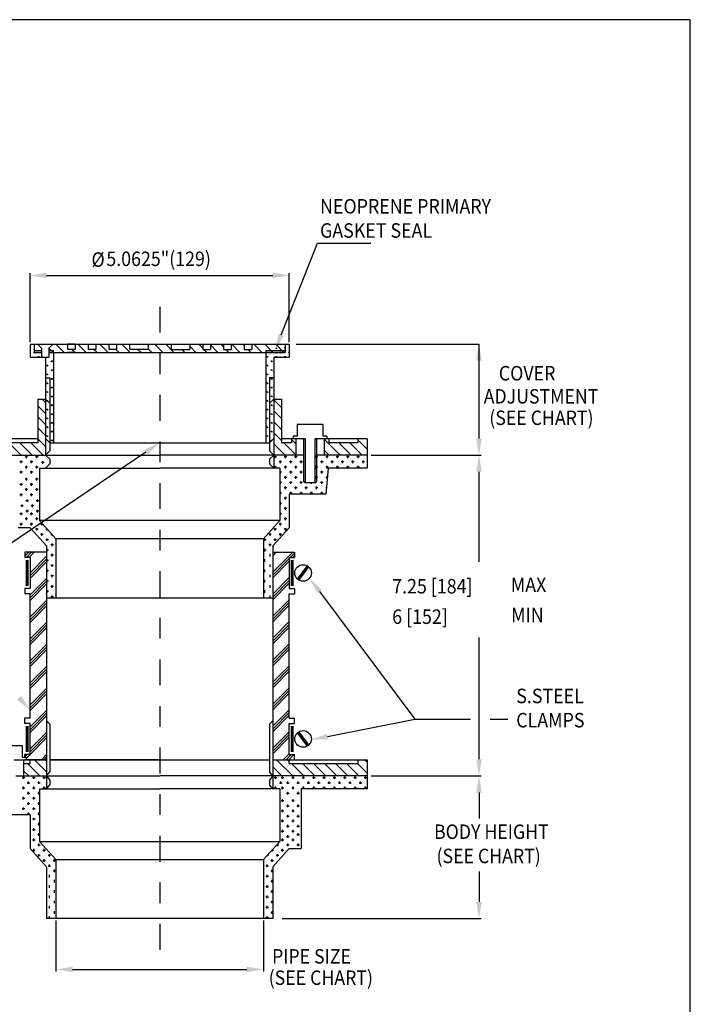
# Model space of a CAD drawing. Units: inches. Extents: x -30.74 to -25.52, y -207.76 to -200.28.
# Drawn here: x -28.75 to -25.52, y -205.02 to -200.28 of the extents above; entities that cross this region are included whole.
import ezdxf

# ---------------------------------------------------------------- set-up
doc = ezdxf.new("R2010")
doc.units = ezdxf.units.IN
doc.header["$MEASUREMENT"] = 0
doc.linetypes.add('CENTER', pattern=[2, 1.25, -0.25, 0.25, -0.25])
for name, color, linetype in [('BORDER', 7, 'Continuous'), ('CENTER', 6, 'CENTER'), ('DIM', 1, 'Continuous'), ('DRAW1', 7, 'Continuous')]:
    doc.layers.add(name, color=color, linetype=linetype)
doc.styles.add('0.07', font='txt.shx', dxfattribs={"width": 0.9, "height": 0.07})
doc.styles.add('DIM', font='txt.shx', dxfattribs={"width": 0.9, "height": 0.12})

msp = doc.modelspace()

# ---------------------------------------------------------------- hatches: boundary and pattern name
at = {"layer": 'DIM', "ltscale": 0.5}
h = msp.add_hatch(dxfattribs=at)
h.set_pattern_fill('GRASS', color=256, scale=0.03, style=0)
h.set_pattern_definition([(90, (64.743213, -188.179366), (-0.0212132034, 0.0212132034), [0.005625, -0.036801407]), (45, (64.743213, -188.179366), (-0.021213203, 0.021213203), [0.005625, -0.024375]), (135, (64.743213, -188.179366), (-0.021213203, -0.021213203), [0.005625, -0.024375])])
h.paths.add_polyline_path([(-28.625, -201.9033), (-28.6094, -201.9033), (-28.6094, -201.8808), (-28.5875, -201.8808), (-28.5875, -202.3158), (-28.605, -202.3158), (-28.625, -202.2958)])
h.paths.add_polyline_path([(-27.5625, -202.3158), (-27.545, -202.3158), (-27.525, -202.2958), (-27.525, -201.9033), (-27.45, -201.9033), (-27.45, -201.8408), (-27.47, -201.8408), (-27.47, -201.8808), (-27.5625, -201.8808)])
h.paths.add_polyline_path([(-28.6444, -201.8808), (-28.6444, -201.9033), (-28.7, -201.9033), (-28.7, -201.8408), (-28.68, -201.8408), (-28.68, -201.8808)])
edge = h.paths.add_edge_path(flags=16)
edge.add_line((-27.5625, -201.8808), (-27.47, -201.8808))
edge.add_line((-27.47, -201.8408), (-27.47, -201.8808))
h = msp.add_hatch(dxfattribs=at)
h.set_pattern_fill('ANSI31', color=256, scale=0.3, angle=90, style=0)
h.set_pattern_definition([(135, (84.96841, -160.847333), (-0.026516504, -0.026516504), [])])
h.paths.add_polyline_path([(-28.6094, -201.8808), (-27.47, -201.8808), (-27.47, -201.8408), (-27.63, -201.8408), (-27.63, -201.8658), (-27.6675, -201.8658), (-27.6675, -201.8408), (-27.73, -201.8408), (-27.73, -201.8658), (-27.7675, -201.8658), (-27.7675, -201.8408), (-27.83, -201.8408), (-27.83, -201.8658), (-27.8675, -201.8658), (-27.8675, -201.8408), (-27.93, -201.8408), (-27.93, -201.8658), (-28.02, -201.8658), (-28.02, -201.8408), (-28.13, -201.8408), (-28.13, -201.8658), (-28.22, -201.8658), (-28.22, -201.8408), (-28.2825, -201.8408), (-28.2825, -201.8658), (-28.32, -201.8658), (-28.32, -201.8408), (-28.3825, -201.8408), (-28.3825, -201.8658), (-28.42, -201.8658), (-28.42, -201.8408), (-28.4825, -201.8408), (-28.4825, -201.8658), (-28.52, -201.8658), (-28.52, -201.8408), (-28.5894, -201.8408), (-28.6094, -201.8608)])
h.paths.add_polyline_path([(-28.6444, -201.8608), (-28.6444, -201.8808), (-28.68, -201.8808), (-28.68, -201.8408), (-28.6644, -201.8408)])
h.paths.add_polyline_path([(-28.6444, -201.8608), (-28.6444, -201.8808), (-28.68, -201.8808), (-28.68, -201.8408), (-28.6644, -201.8408)], flags=16)
edge = h.paths.add_edge_path()
edge.add_line((-27.6675, -201.8808), (-27.63, -201.8808))
edge.add_line((-28.4825, -201.8808), (-28.52, -201.8808))
h = msp.add_hatch(color=256, dxfattribs=at)
h.paths.add_polyline_path([(-28.68, -201.8708), (-28.68, -201.8808), (-28.6444, -201.8808), (-28.6444, -201.8708)])
h.paths.add_polyline_path([(-28.6094, -201.8808), (-28.5875, -201.8808), (-28.5875, -201.8708), (-28.6094, -201.8708)])
msp.add_hatch(color=256, dxfattribs=at).paths.add_polyline_path([(-27.5625, -201.8708), (-27.47, -201.8708), (-27.47, -201.8808), (-27.5625, -201.8808)])

# ---------------------------------------------------------------- linework, layer by layer
at = {"layer": 'BORDER', "color": 7}
for p, q in [((-25.5159, -200.277), (-30.7343, -200.277)), ((-25.5159, -207.763), (-25.5159, -200.277))]:
    msp.add_line(p, q, dxfattribs=at)
at = {"layer": 'CENTER', "ltscale": 0.1}
msp.add_line((-28.075, -201.6601), (-28.075, -204.7943), dxfattribs=at)
at = {"layer": 'DIM', "ltscale": 0.5}
for p, q in [((-27.4891, -201.7964), (-27.3139, -201.3544)), ((-27.3139, -201.3544), (-27.0565, -201.3544)), ((-28.7, -201.8308), (-28.7, -201.4994)), ((-28.62, -201.5094), (-27.53, -201.5094)), ((-27.45, -201.8308), (-27.45, -201.4994)), ((-27.4172, -201.8408), (-26.5349, -201.8408)), ((-26.5349, -202.2955), (-26.5349, -201.8408)), ((-28.625, -202.1224), (-28.6419, -202.1055)), ((-27.4875, -202.1462), (-27.525, -202.1087)), ((-28.625, -202.1754), (-28.6625, -202.1379)), ((-27.4875, -202.1992), (-27.525, -202.1617)), ((-28.625, -202.2285), (-28.6625, -202.191)), ((-28.625, -202.2815), (-28.6625, -202.244)), ((-27.4875, -202.2523), (-27.525, -202.2148)), ((-28.625, -202.3345), (-28.6625, -202.297)), ((-27.4875, -202.3053), (-27.525, -202.2678)), ((-27.4187, -202.321), (-27.44, -202.2998)), ((-27.2051, -202.3755), (-27.2812, -202.2994)), ((-27.075, -202.3466), (-27.12, -202.3016)), ((-28.7431, -202.3755), (-28.8025, -202.3161)), ((-28.6901, -202.3755), (-28.7494, -202.3161)), ((-28.637, -202.3755), (-28.6964, -202.3161)), ((-27.4703, -202.3755), (-27.525, -202.3208)), ((-27.4187, -202.374), (-27.4766, -202.3161)), ((-27.1521, -202.3755), (-27.2115, -202.3161)), ((-27.0991, -202.3755), (-27.1584, -202.3161)), ((-28.1412, -202.3606), (-29.0036, -202.9443)), ((-28.7117, -202.3832), (-28.7242, -202.3832)), ((-28.7179, -202.3895), (-28.7179, -202.377)), ((-28.6617, -202.3832), (-28.6742, -202.3832)), ((-28.6679, -202.3895), (-28.6679, -202.377)), ((-27.5233, -202.3755), (-27.525, -202.3739)), ((-27.5117, -202.3832), (-27.5242, -202.3832)), ((-27.5179, -202.3895), (-27.5179, -202.377)), ((-27.4617, -202.3832), (-27.4742, -202.3832)), ((-27.4679, -202.3895), (-27.4679, -202.377)), ((-27.4117, -202.3832), (-27.4242, -202.3832)), ((-27.4179, -202.3895), (-27.4179, -202.377)), ((-27.3117, -202.3832), (-27.3187, -202.3832)), ((-27.3179, -202.3895), (-27.3179, -202.377)), ((-27.2582, -202.3755), (-27.2812, -202.3524)), ((-27.2617, -202.3832), (-27.2742, -202.3832)), ((-27.2679, -202.3895), (-27.2679, -202.377)), ((-27.2117, -202.3832), (-27.2242, -202.3832)), ((-27.2179, -202.3895), (-27.2179, -202.377)), ((-27.1617, -202.3832), (-27.1742, -202.3832)), ((-27.1679, -202.3895), (-27.1679, -202.377)), ((-27.1117, -202.3832), (-27.1242, -202.3832)), ((-27.1179, -202.3895), (-27.1179, -202.377)), ((-27.055, -202.3755), (-26.5249, -202.3755)), ((-27.035, -202.3755), (-26.5249, -202.3755)), ((-28.7367, -202.4082), (-28.7492, -202.4082)), ((-28.7429, -202.4145), (-28.7429, -202.402)), ((-28.7117, -202.4332), (-28.7242, -202.4332)), ((-28.7179, -202.4395), (-28.7179, -202.427)), ((-28.6867, -202.4082), (-28.6992, -202.4082)), ((-28.6929, -202.4145), (-28.6929, -202.402)), ((-28.6617, -202.4332), (-28.6742, -202.4332)), ((-28.6679, -202.4395), (-28.6679, -202.427)), ((-28.6325, -202.4107), (-28.645, -202.4107)), ((-28.6387, -202.4169), (-28.6387, -202.4044)), ((-27.5117, -202.4332), (-27.5242, -202.4332)), ((-27.5179, -202.438), (-27.5179, -202.427)), ((-27.4867, -202.4082), (-27.4992, -202.4082)), ((-27.4929, -202.4145), (-27.4929, -202.402)), ((-27.4617, -202.4332), (-27.4742, -202.4332)), ((-27.4679, -202.4395), (-27.4679, -202.427)), ((-27.4367, -202.4082), (-27.4492, -202.4082)), ((-27.4429, -202.4145), (-27.4429, -202.402)), ((-27.4117, -202.4332), (-27.4242, -202.4332)), ((-27.4179, -202.4395), (-27.4179, -202.427)), ((-27.3867, -202.4082), (-27.3992, -202.4082)), ((-27.3929, -202.4145), (-27.3929, -202.402)), ((-27.3117, -202.4332), (-27.3187, -202.4332)), ((-27.3179, -202.4395), (-27.3179, -202.427)), ((-27.2867, -202.4082), (-27.2992, -202.4082)), ((-27.2929, -202.4145), (-27.2929, -202.402)), ((-27.2617, -202.4332), (-27.2742, -202.4332)), ((-27.2679, -202.4395), (-27.2679, -202.427)), ((-27.2367, -202.4082), (-27.2492, -202.4082)), ((-27.2429, -202.4145), (-27.2429, -202.402)), ((-27.2117, -202.4332), (-27.2242, -202.4332)), ((-27.2179, -202.438), (-27.2179, -202.427)), ((-27.1867, -202.4082), (-27.1992, -202.4082)), ((-27.1929, -202.4145), (-27.1929, -202.402)), ((-27.1617, -202.4332), (-27.1742, -202.4332)), ((-27.1679, -202.438), (-27.1679, -202.427)), ((-27.1367, -202.4082), (-27.1492, -202.4082)), ((-27.1429, -202.4145), (-27.1429, -202.402)), ((-27.1117, -202.4332), (-27.1242, -202.4332)), ((-27.1179, -202.438), (-27.1179, -202.427)), ((-27.0867, -202.4082), (-27.0992, -202.4082)), ((-27.0929, -202.4145), (-27.0929, -202.402)), ((-28.7367, -202.4582), (-28.7492, -202.4582)), ((-28.7429, -202.4645), (-28.7429, -202.452)), ((-28.7117, -202.4917), (-28.7242, -202.4917)), ((-28.7179, -202.498), (-28.7179, -202.4855)), ((-28.6867, -202.4582), (-28.6992, -202.4582)), ((-28.6929, -202.4645), (-28.6929, -202.452)), ((-28.6617, -202.4917), (-28.6742, -202.4917)), ((-28.6679, -202.498), (-28.6679, -202.4855)), ((-27.4867, -202.4582), (-27.495, -202.4582)), ((-27.4929, -202.4645), (-27.4929, -202.452)), ((-27.4617, -202.4832), (-27.4742, -202.4832)), ((-27.4679, -202.4895), (-27.4679, -202.477)), ((-27.4367, -202.4582), (-27.4492, -202.4582)), ((-27.4429, -202.4645), (-27.4429, -202.452)), ((-27.4117, -202.4832), (-27.4242, -202.4832)), ((-27.4179, -202.4895), (-27.4179, -202.477)), ((-27.3867, -202.4582), (-27.3992, -202.4582)), ((-27.3929, -202.4645), (-27.3929, -202.452)), ((-27.3117, -202.4832), (-27.3187, -202.4832)), ((-27.3179, -202.4895), (-27.3179, -202.477)), ((-27.2867, -202.4582), (-27.2992, -202.4582)), ((-27.2929, -202.4645), (-27.2929, -202.452)), ((-27.2664, -202.4832), (-27.2742, -202.4832)), ((-27.2679, -202.4895), (-27.2679, -202.477)), ((-26.5349, -202.8894), (-26.5349, -202.4555)), ((-28.7367, -202.5167), (-28.7492, -202.5167)), ((-28.7429, -202.523), (-28.7429, -202.5105)), ((-28.7117, -202.5417), (-28.7242, -202.5417)), ((-28.7179, -202.548), (-28.7179, -202.5355)), ((-28.6867, -202.5167), (-28.6992, -202.5167)), ((-28.6929, -202.523), (-28.6929, -202.5105)), ((-28.6617, -202.5417), (-28.6742, -202.5417)), ((-28.6679, -202.548), (-28.6679, -202.5355)), ((-27.4867, -202.5082), (-27.495, -202.5082)), ((-27.4929, -202.5145), (-27.4929, -202.502)), ((-27.4617, -202.5332), (-27.4742, -202.5332)), ((-27.4679, -202.5395), (-27.4679, -202.527)), ((-27.4367, -202.5082), (-27.4492, -202.5082)), ((-27.4429, -202.5145), (-27.4429, -202.502)), ((-27.4117, -202.5332), (-27.4242, -202.5332)), ((-27.4179, -202.5395), (-27.4179, -202.527)), ((-27.3867, -202.5082), (-27.3992, -202.5082)), ((-27.3929, -202.5145), (-27.3929, -202.502)), ((-27.3617, -202.5332), (-27.3742, -202.5332)), ((-27.3679, -202.5395), (-27.3679, -202.527)), ((-27.3429, -202.5145), (-27.3429, -202.5099)), ((-27.3117, -202.5332), (-27.3242, -202.5332)), ((-27.3179, -202.5395), (-27.3179, -202.527)), ((-27.2867, -202.5082), (-27.2992, -202.5082)), ((-27.2929, -202.5145), (-27.2929, -202.502)), ((-27.2708, -202.5332), (-27.2742, -202.5332)), ((-28.7367, -202.5667), (-28.7492, -202.5667)), ((-28.7429, -202.573), (-28.7429, -202.5605)), ((-28.7137, -202.6014), (-28.7137, -202.5889)), ((-28.6867, -202.5667), (-28.6992, -202.5667)), ((-28.6929, -202.573), (-28.6929, -202.5605)), ((-28.6637, -202.6014), (-28.6637, -202.5889)), ((-27.4867, -202.5582), (-27.495, -202.5582)), ((-27.4929, -202.5645), (-27.4929, -202.552)), ((-27.4617, -202.5832), (-27.4742, -202.5832)), ((-27.4679, -202.5895), (-27.4679, -202.577)), ((-27.4367, -202.5582), (-27.4492, -202.5582)), ((-27.4429, -202.563), (-27.4429, -202.552)), ((-27.3867, -202.5582), (-27.3992, -202.5582)), ((-27.3929, -202.563), (-27.3929, -202.552)), ((-27.3367, -202.5582), (-27.3492, -202.5582)), ((-27.3429, -202.563), (-27.3429, -202.552)), ((-27.2867, -202.5582), (-27.2992, -202.5582)), ((-27.2929, -202.563), (-27.2929, -202.552)), ((-28.7325, -202.6202), (-28.745, -202.6202)), ((-28.7387, -202.625), (-28.7387, -202.6139)), ((-28.7075, -202.5952), (-28.72, -202.5952)), ((-28.6825, -202.6202), (-28.695, -202.6202)), ((-28.6887, -202.6264), (-28.6887, -202.6139)), ((-28.6575, -202.5952), (-28.67, -202.5952)), ((-27.4867, -202.6082), (-27.495, -202.6082)), ((-27.4929, -202.6145), (-27.4929, -202.602)), ((-27.4617, -202.6332), (-27.4742, -202.6332)), ((-27.4679, -202.6395), (-27.4679, -202.627)), ((-28.7367, -202.6582), (-28.7492, -202.6582)), ((-28.7429, -202.6645), (-28.7429, -202.652)), ((-28.7117, -202.6832), (-28.7242, -202.6832)), ((-28.7075, -202.6452), (-28.72, -202.6452)), ((-28.7179, -202.6895), (-28.7179, -202.677)), ((-28.7137, -202.6514), (-28.7137, -202.6389)), ((-28.6867, -202.6582), (-28.6992, -202.6582)), ((-28.6929, -202.6645), (-28.6929, -202.652)), ((-28.6617, -202.6832), (-28.6742, -202.6832)), ((-28.6575, -202.6452), (-28.67, -202.6452)), ((-28.6679, -202.6895), (-28.6679, -202.677)), ((-28.6637, -202.6514), (-28.6637, -202.6389)), ((-27.4867, -202.6582), (-27.495, -202.6582)), ((-27.4929, -202.6645), (-27.4929, -202.652)), ((-27.4617, -202.6832), (-27.4742, -202.6832)), ((-27.4679, -202.6895), (-27.4679, -202.677)), ((-28.7367, -202.7082), (-28.7492, -202.7082)), ((-28.7429, -202.7145), (-28.7429, -202.702)), ((-28.6867, -202.7082), (-28.6992, -202.7082)), ((-28.6929, -202.7145), (-28.6929, -202.702)), ((-28.6679, -202.7395), (-28.6679, -202.727)), ((-28.6391, -202.7082), (-28.6492, -202.7082)), ((-28.6429, -202.7145), (-28.6429, -202.7041)), ((-28.6179, -202.7395), (-28.6179, -202.7314)), ((-27.5179, -202.7395), (-27.5179, -202.727)), ((-27.4867, -202.7082), (-27.4992, -202.7082)), ((-27.4929, -202.7145), (-27.4929, -202.702)), ((-27.4679, -202.7395), (-27.4679, -202.727)), ((-28.6617, -202.7332), (-28.6742, -202.7332)), ((-28.6367, -202.7582), (-28.6492, -202.7582)), ((-28.6429, -202.7645), (-28.6429, -202.752)), ((-28.6163, -202.7332), (-28.6242, -202.7332)), ((-28.6179, -202.7895), (-28.6179, -202.777)), ((-28.5934, -202.7582), (-28.5992, -202.7582)), ((-28.5929, -202.7645), (-28.5929, -202.7588)), ((-27.5679, -202.7895), (-27.5679, -202.777)), ((-27.5367, -202.7582), (-27.5492, -202.7582)), ((-27.5429, -202.7645), (-27.5429, -202.752)), ((-27.5117, -202.7332), (-27.5242, -202.7332)), ((-27.5179, -202.7895), (-27.5179, -202.777)), ((-27.4867, -202.7582), (-27.4992, -202.7582)), ((-27.4929, -202.7645), (-27.4929, -202.752)), ((-27.4617, -202.7332), (-27.4742, -202.7332)), ((-28.6117, -202.7832), (-28.6242, -202.7832)), ((-28.5867, -202.8082), (-28.5992, -202.8082)), ((-28.5929, -202.8145), (-28.5929, -202.802)), ((-27.5617, -202.7832), (-27.5742, -202.7832)), ((-27.5367, -202.8082), (-27.5492, -202.8082)), ((-27.5429, -202.8145), (-27.5429, -202.802)), ((-27.5117, -202.7832), (-27.5242, -202.7832)), ((-28.725, -202.8623), (-28.7062, -202.8436)), ((-28.718, -202.8686), (-28.693, -202.8436)), ((-28.7047, -202.8686), (-28.6797, -202.8436)), ((-28.7, -202.9434), (-28.62, -202.8634)), ((-28.6117, -202.8332), (-28.62, -202.8332)), ((-28.6179, -202.8395), (-28.6179, -202.827)), ((-28.5867, -202.8582), (-28.5992, -202.8582)), ((-28.5929, -202.8645), (-28.5929, -202.852)), ((-27.5617, -202.8332), (-27.5742, -202.8332)), ((-27.5679, -202.8395), (-27.5679, -202.827)), ((-27.5429, -202.8645), (-27.5429, -202.852)), ((-27.53, -202.8606), (-27.513, -202.8436)), ((-27.53, -202.8473), (-27.5262, -202.8436)), ((-27.53, -202.9401), (-27.4334, -202.8436)), ((-27.53, -202.9534), (-27.45, -202.8734)), ((-27.4452, -202.8686), (-27.425, -202.8484)), ((-27.4319, -202.8686), (-27.425, -202.8616)), ((-28.7, -202.9567), (-28.62, -202.8767)), ((-28.7, -202.9699), (-28.62, -202.8899)), ((-28.6117, -202.8832), (-28.62, -202.8832)), ((-28.6179, -202.8895), (-28.6179, -202.877)), ((-28.5867, -202.9082), (-28.5992, -202.9082)), ((-28.5929, -202.9145), (-28.5929, -202.902)), ((-27.5679, -202.8895), (-27.5679, -202.877)), ((-27.5429, -202.9145), (-27.5429, -202.902)), ((-27.53, -202.9666), (-27.45, -202.8866)), ((-28.6117, -202.9332), (-28.62, -202.9332)), ((-28.6179, -202.9395), (-28.6179, -202.927)), ((-28.5867, -202.9582), (-28.5992, -202.9582)), ((-28.5929, -202.9645), (-28.5929, -202.952)), ((-27.5679, -202.9395), (-27.5679, -202.927)), ((-27.5429, -202.9645), (-27.5429, -202.952)), ((-27.53, -203.0462), (-27.45, -202.9662)), ((-28.7, -203.0495), (-28.62, -202.9695)), ((-28.7, -203.0627), (-28.62, -202.9827)), ((-28.7, -203.076), (-28.62, -202.996)), ((-28.6117, -202.9832), (-28.62, -202.9832)), ((-28.6179, -202.9895), (-28.6179, -202.977)), ((-28.5867, -203.0082), (-28.5992, -203.0082)), ((-28.5929, -203.0145), (-28.5929, -203.002)), ((-27.5679, -202.9895), (-27.5679, -202.977)), ((-27.5429, -203.0145), (-27.5429, -203.002)), ((-27.53, -203.0595), (-27.45, -202.9795)), ((-27.53, -203.0727), (-27.45, -202.9927)), ((-28.6117, -203.0332), (-28.62, -203.0332)), ((-28.6179, -203.0395), (-28.6179, -203.027)), ((-28.5867, -203.0582), (-28.5992, -203.0582)), ((-28.5929, -203.063), (-28.5929, -203.052)), ((-27.5679, -203.0395), (-27.5679, -203.027)), ((-27.5429, -203.063), (-27.5429, -203.052)), ((-27.3044, -203.0328), (-26.8439, -203.6484)), ((-28.7, -203.1555), (-28.62, -203.0755)), ((-28.7, -203.1688), (-28.62, -203.0888)), ((-28.7, -203.1821), (-28.62, -203.1021)), ((-27.53, -203.1523), (-27.45, -203.0723)), ((-27.53, -203.1655), (-27.45, -203.0855)), ((-27.53, -203.1788), (-27.45, -203.0988)), ((-28.7, -203.2616), (-28.62, -203.1816)), ((-28.7, -203.2749), (-28.62, -203.1949)), ((-27.53, -203.2583), (-27.45, -203.1783)), ((-27.53, -203.2716), (-27.45, -203.1916)), ((-27.53, -203.2848), (-27.45, -203.2048)), ((-28.7, -203.2881), (-28.62, -203.2081)), ((-28.7, -203.3677), (-28.62, -203.2877)), ((-28.7, -203.3809), (-28.62, -203.3009)), ((-27.53, -203.3644), (-27.45, -203.2844)), ((-27.53, -203.3777), (-27.45, -203.2977)), ((-26.5349, -203.8417), (-26.5349, -203.2551)), ((-28.7, -203.3942), (-28.62, -203.3142)), ((-27.53, -203.3909), (-27.45, -203.3109)), ((-28.7, -203.4737), (-28.62, -203.3937)), ((-27.53, -203.4705), (-27.45, -203.3905)), ((-28.7, -203.487), (-28.62, -203.407)), ((-28.7, -203.5002), (-28.62, -203.4202)), ((-27.53, -203.4837), (-27.45, -203.4037)), ((-27.53, -203.497), (-27.45, -203.417)), ((-28.7, -203.5798), (-28.62, -203.4998)), ((-28.7, -203.5931), (-28.62, -203.5131)), ((-28.7, -203.6063), (-28.62, -203.5263)), ((-27.53, -203.5765), (-27.45, -203.4965)), ((-27.53, -203.5898), (-27.45, -203.5098)), ((-27.53, -203.603), (-27.45, -203.523)), ((-28.7, -203.6859), (-28.62, -203.6059)), ((-28.7, -203.6991), (-28.62, -203.6191)), ((-28.7, -203.7124), (-28.62, -203.6324)), ((-27.53, -203.6826), (-27.45, -203.6026)), ((-27.53, -203.6958), (-27.45, -203.6158)), ((-27.53, -203.7091), (-27.45, -203.6291)), ((-27.2651, -203.7317), (-26.8439, -203.6484)), ((-26.8439, -203.6484), (-26.5754, -203.6484)), ((-26.4808, -203.6484), (-26.3954, -203.6484)), ((-28.7, -203.7919), (-28.62, -203.7119)), ((-28.7, -203.8052), (-28.62, -203.7252)), ((-27.53, -203.7887), (-27.45, -203.7087)), ((-27.53, -203.8019), (-27.45, -203.7219)), ((-28.7, -203.8184), (-28.62, -203.7384)), ((-27.53, -203.8152), (-27.45, -203.7352)), ((-28.725, -203.8302), (-28.7134, -203.8186)), ((-28.7187, -203.8372), (-28.7001, -203.8186)), ((-28.6456, -203.8436), (-28.62, -203.818)), ((-27.4788, -203.8436), (-27.45, -203.8147)), ((-27.4656, -203.8436), (-27.4406, -203.8186)), ((-27.4523, -203.8436), (-27.4273, -203.8186)), ((-28.6531, -203.9217), (-28.7125, -203.8623)), ((-28.62, -203.9018), (-28.6782, -203.8436)), ((-28.6323, -203.8436), (-28.62, -203.8313)), ((-28.62, -203.8487), (-28.6251, -203.8436)), ((-27.4333, -203.9217), (-27.5115, -203.8436)), ((-27.45, -203.852), (-27.4584, -203.8436)), ((-27.3803, -203.9217), (-27.4397, -203.8623)), ((-27.3273, -203.9217), (-27.3866, -203.8623)), ((-27.2742, -203.9217), (-27.3336, -203.8623)), ((-27.2212, -203.9217), (-27.2806, -203.8623)), ((-27.1682, -203.9217), (-27.2275, -203.8623)), ((-27.1151, -203.9217), (-27.1745, -203.8623)), ((-27.075, -203.9088), (-27.1215, -203.8623)), ((-27.075, -203.8558), (-27.0872, -203.8436)), ((-28.7061, -203.9217), (-28.7312, -203.8966)), ((-27.4864, -203.9217), (-27.53, -203.8781)), ((-28.7383, -203.9294), (-28.7258, -203.9294)), ((-28.732, -203.9357), (-28.732, -203.9232)), ((-28.7133, -203.9544), (-28.7008, -203.9544)), ((-28.707, -203.9607), (-28.707, -203.9482)), ((-28.6883, -203.9294), (-28.6758, -203.9294)), ((-28.682, -203.9357), (-28.682, -203.9232)), ((-28.6633, -203.9544), (-28.6508, -203.9544)), ((-28.657, -203.9607), (-28.657, -203.9482)), ((-28.6383, -203.9294), (-28.6258, -203.9294)), ((-28.632, -203.9357), (-28.632, -203.9232)), ((-27.5222, -203.9294), (-27.5097, -203.9294)), ((-27.516, -203.9357), (-27.516, -203.9232)), ((-27.4972, -203.9544), (-27.4847, -203.9544)), ((-27.491, -203.9607), (-27.491, -203.9482)), ((-27.4883, -203.9294), (-27.4758, -203.9294)), ((-27.482, -203.9357), (-27.482, -203.9232)), ((-27.4633, -203.9544), (-27.4508, -203.9544)), ((-27.457, -203.9607), (-27.457, -203.9482)), ((-27.4383, -203.9294), (-27.4258, -203.9294)), ((-27.432, -203.9357), (-27.432, -203.9232)), ((-27.4133, -203.9544), (-27.4008, -203.9544)), ((-27.407, -203.9607), (-27.407, -203.9482)), ((-27.3883, -203.9294), (-27.3758, -203.9294)), ((-27.382, -203.9357), (-27.382, -203.9232)), ((-27.3633, -203.9544), (-27.3508, -203.9544)), ((-27.357, -203.9607), (-27.357, -203.9482)), ((-27.3383, -203.9294), (-27.3258, -203.9294)), ((-27.332, -203.9357), (-27.332, -203.9232)), ((-27.3133, -203.9544), (-27.3008, -203.9544)), ((-27.307, -203.9607), (-27.307, -203.9482)), ((-27.2883, -203.9294), (-27.2758, -203.9294)), ((-27.282, -203.9357), (-27.282, -203.9232)), ((-27.2633, -203.9544), (-27.2508, -203.9544)), ((-27.257, -203.9607), (-27.257, -203.9482)), ((-27.2383, -203.9294), (-27.2258, -203.9294)), ((-27.232, -203.9357), (-27.232, -203.9232)), ((-27.2133, -203.9544), (-27.2008, -203.9544)), ((-27.207, -203.9607), (-27.207, -203.9482)), ((-27.1883, -203.9294), (-27.1758, -203.9294)), ((-27.182, -203.9357), (-27.182, -203.9232)), ((-27.1633, -203.9544), (-27.1508, -203.9544)), ((-27.157, -203.9607), (-27.157, -203.9482)), ((-27.1383, -203.9294), (-27.1258, -203.9294)), ((-27.132, -203.9357), (-27.132, -203.9232)), ((-27.1133, -203.9544), (-27.1008, -203.9544)), ((-27.107, -203.9607), (-27.107, -203.9482)), ((-27.0883, -203.9294), (-27.0758, -203.9294)), ((-27.082, -203.9357), (-27.082, -203.9232)), ((-27.055, -203.9217), (-26.5249, -203.9217)), ((-28.7383, -203.9794), (-28.7258, -203.9794)), ((-28.732, -203.9857), (-28.732, -203.9732)), ((-28.7133, -204.0044), (-28.7008, -204.0044)), ((-28.707, -204.0107), (-28.707, -203.9982)), ((-28.6883, -203.9794), (-28.6758, -203.9794)), ((-28.682, -203.9857), (-28.682, -203.9732)), ((-28.6633, -204.0044), (-28.655, -204.0044)), ((-28.657, -204.0107), (-28.657, -203.9982)), ((-28.6383, -203.9794), (-28.6258, -203.9794)), ((-28.632, -203.9842), (-28.632, -203.9732)), ((-27.5222, -203.9794), (-27.5097, -203.9794)), ((-27.516, -203.9857), (-27.516, -203.9732)), ((-27.4883, -203.9794), (-27.4758, -203.9794)), ((-27.482, -203.9857), (-27.482, -203.9732)), ((-27.4633, -204.0044), (-27.4508, -204.0044)), ((-27.457, -204.0107), (-27.457, -203.9982)), ((-27.4383, -203.9794), (-27.4258, -203.9794)), ((-27.432, -203.9857), (-27.432, -203.9732)), ((-27.4133, -204.0044), (-27.4008, -204.0044)), ((-27.407, -204.0107), (-27.407, -203.9982)), ((-27.3883, -203.9794), (-27.3758, -203.9794)), ((-27.382, -203.9842), (-27.382, -203.9732)), ((-27.3383, -203.9794), (-27.3258, -203.9794)), ((-27.332, -203.9842), (-27.332, -203.9732)), ((-27.2883, -203.9794), (-27.2758, -203.9794)), ((-27.282, -203.9842), (-27.282, -203.9732)), ((-27.2383, -203.9794), (-27.2258, -203.9794)), ((-27.232, -203.9842), (-27.232, -203.9732)), ((-27.1883, -203.9794), (-27.1758, -203.9794)), ((-27.182, -203.9842), (-27.182, -203.9732)), ((-27.1383, -203.9794), (-27.1258, -203.9794)), ((-27.132, -203.9842), (-27.132, -203.9732)), ((-27.0883, -203.9794), (-27.0758, -203.9794)), ((-27.082, -203.9842), (-27.082, -203.9732)), ((-26.5349, -204.0017), (-26.5349, -204.1267)), ((-26.5349, -204.0017), (-26.5349, -204.0817)), ((-28.7383, -204.0294), (-28.7258, -204.0294)), ((-28.732, -204.0357), (-28.732, -204.0232)), ((-28.7133, -204.0544), (-28.7008, -204.0544)), ((-28.707, -204.0607), (-28.707, -204.0482)), ((-28.6883, -204.0294), (-28.6758, -204.0294)), ((-28.682, -204.0357), (-28.682, -204.0232)), ((-28.6633, -204.0544), (-28.655, -204.0544)), ((-28.657, -204.0607), (-28.657, -204.0482)), ((-27.4883, -204.0406), (-27.4758, -204.0406)), ((-27.482, -204.0469), (-27.482, -204.0344)), ((-27.457, -204.0719), (-27.457, -204.0594)), ((-27.4383, -204.0406), (-27.4258, -204.0406)), ((-27.432, -204.0469), (-27.432, -204.0344)), ((-27.407, -204.0719), (-27.407, -204.0594)), ((-28.7383, -204.0794), (-28.7258, -204.0794)), ((-28.732, -204.0857), (-28.732, -204.0732)), ((-28.7133, -204.1044), (-28.7008, -204.1044)), ((-28.707, -204.1092), (-28.707, -204.0982)), ((-28.6883, -204.0794), (-28.6758, -204.0794)), ((-28.682, -204.0857), (-28.682, -204.0732)), ((-28.6633, -204.1044), (-28.655, -204.1044)), ((-28.657, -204.1107), (-28.657, -204.0982)), ((-27.4883, -204.0906), (-27.4758, -204.0906)), ((-27.482, -204.0969), (-27.482, -204.0844)), ((-27.4633, -204.0656), (-27.4508, -204.0656)), ((-27.4383, -204.0906), (-27.4258, -204.0906)), ((-27.432, -204.0969), (-27.432, -204.0844)), ((-27.4133, -204.0656), (-27.4008, -204.0656)), ((-28.6883, -204.1294), (-28.6758, -204.1294)), ((-28.682, -204.1357), (-28.682, -204.1232)), ((-28.6633, -204.1544), (-28.655, -204.1544)), ((-28.657, -204.1607), (-28.657, -204.1482)), ((-27.4883, -204.1386), (-27.4758, -204.1386)), ((-27.482, -204.1448), (-27.482, -204.1323)), ((-27.4633, -204.1156), (-27.4508, -204.1156)), ((-27.457, -204.1219), (-27.457, -204.1094)), ((-27.4383, -204.1386), (-27.4258, -204.1386)), ((-27.432, -204.1448), (-27.432, -204.1323)), ((-27.4133, -204.1156), (-27.4008, -204.1156)), ((-27.407, -204.1219), (-27.407, -204.1094)), ((-28.6883, -204.1794), (-28.6758, -204.1794)), ((-28.682, -204.1857), (-28.682, -204.1732)), ((-28.657, -204.2107), (-28.657, -204.1982)), ((-27.4883, -204.1886), (-27.4758, -204.1886)), ((-27.482, -204.1948), (-27.482, -204.1823)), ((-27.4633, -204.1636), (-27.4508, -204.1636)), ((-27.457, -204.1698), (-27.457, -204.1573)), ((-27.4383, -204.1886), (-27.4258, -204.1886)), ((-27.432, -204.1948), (-27.432, -204.1823)), ((-27.4133, -204.1636), (-27.4008, -204.1636)), ((-27.407, -204.1698), (-27.407, -204.1573)), ((-27.407, -204.2107), (-27.407, -204.1982)), ((-28.6883, -204.2294), (-28.6758, -204.2294)), ((-28.682, -204.2357), (-28.682, -204.2232)), ((-28.6633, -204.2044), (-28.655, -204.2044)), ((-28.657, -204.2607), (-28.657, -204.2482)), ((-27.507, -204.2607), (-27.507, -204.2503)), ((-27.4883, -204.2294), (-27.4758, -204.2294)), ((-27.482, -204.2357), (-27.482, -204.2232)), ((-27.4633, -204.2136), (-27.4508, -204.2136)), ((-27.457, -204.2198), (-27.457, -204.2073)), ((-27.457, -204.2607), (-27.457, -204.2482)), ((-27.4383, -204.2294), (-27.4258, -204.2294)), ((-27.432, -204.2357), (-27.432, -204.2232)), ((-27.4133, -204.2044), (-27.4008, -204.2044)), ((-27.407, -204.2607), (-27.407, -204.2482)), ((-28.6883, -204.2794), (-28.6758, -204.2794)), ((-28.682, -204.2857), (-28.682, -204.2732)), ((-28.6633, -204.2544), (-28.6508, -204.2544)), ((-28.6383, -204.2794), (-28.6258, -204.2794)), ((-28.632, -204.2857), (-28.632, -204.2732)), ((-27.5337, -204.2794), (-27.5258, -204.2794)), ((-27.532, -204.2857), (-27.532, -204.2776)), ((-27.5108, -204.2544), (-27.5008, -204.2544)), ((-27.4883, -204.2794), (-27.4758, -204.2794)), ((-27.482, -204.2857), (-27.482, -204.2732)), ((-27.4633, -204.2544), (-27.4508, -204.2544)), ((-27.4133, -204.2544), (-27.4008, -204.2544)), ((-28.6633, -204.3044), (-28.6508, -204.3044)), ((-28.657, -204.3107), (-28.657, -204.2982)), ((-28.6383, -204.3294), (-28.6258, -204.3294)), ((-28.632, -204.3357), (-28.632, -204.3232)), ((-28.6133, -204.3044), (-28.6008, -204.3044)), ((-28.607, -204.3107), (-28.607, -204.2982)), ((-28.5883, -204.3294), (-28.5758, -204.3294)), ((-28.582, -204.3357), (-28.582, -204.3232)), ((-27.557, -204.3107), (-27.557, -204.305)), ((-27.5565, -204.3044), (-27.5508, -204.3044)), ((-27.5383, -204.3294), (-27.5258, -204.3294)), ((-27.532, -204.3357), (-27.532, -204.3232)), ((-27.5133, -204.3044), (-27.5008, -204.3044)), ((-27.507, -204.3107), (-27.507, -204.2982)), ((-28.6133, -204.3544), (-28.6008, -204.3544)), ((-28.607, -204.3607), (-28.607, -204.3482)), ((-28.5883, -204.3794), (-28.5758, -204.3794)), ((-28.582, -204.3857), (-28.582, -204.3732)), ((-27.5633, -204.3544), (-27.5508, -204.3544)), ((-27.557, -204.3607), (-27.557, -204.3482)), ((-27.5383, -204.3794), (-27.53, -204.3794)), ((-27.532, -204.3857), (-27.532, -204.3732)), ((-26.5349, -204.3818), (-26.5349, -204.5292)), ((-28.607, -204.4107), (-28.607, -204.3982)), ((-28.582, -204.4357), (-28.582, -204.4232)), ((-27.5633, -204.4044), (-27.5508, -204.4044)), ((-27.557, -204.4107), (-27.557, -204.3982)), ((-27.5383, -204.4294), (-27.53, -204.4294)), ((-27.532, -204.4357), (-27.532, -204.4232)), ((-28.607, -204.4607), (-28.607, -204.4482)), ((-28.582, -204.4857), (-28.582, -204.4732)), ((-27.5633, -204.4544), (-27.5508, -204.4544)), ((-27.557, -204.4607), (-27.557, -204.4482)), ((-27.5383, -204.4794), (-27.53, -204.4794)), ((-27.532, -204.4857), (-27.532, -204.4732)), ((-28.607, -204.5107), (-28.607, -204.4982)), ((-28.582, -204.5357), (-28.582, -204.5232)), ((-27.5633, -204.5044), (-27.5508, -204.5044)), ((-27.557, -204.5107), (-27.557, -204.4982)), ((-27.5383, -204.5294), (-27.53, -204.5294)), ((-27.532, -204.5357), (-27.532, -204.5232)), ((-28.607, -204.5607), (-28.607, -204.5482)), ((-28.582, -204.5857), (-28.582, -204.5732)), ((-27.5633, -204.5544), (-27.5508, -204.5544)), ((-27.557, -204.5607), (-27.557, -204.5482)), ((-27.5383, -204.5794), (-27.53, -204.5794)), ((-27.532, -204.5857), (-27.532, -204.5732)), ((-28.607, -204.6092), (-28.607, -204.5982)), ((-28.575, -204.6192), (-28.575, -204.8646)), ((-27.575, -204.6192), (-27.575, -204.8646)), ((-27.5633, -204.6044), (-27.5508, -204.6044)), ((-27.557, -204.6092), (-27.557, -204.5982)), ((-27.4836, -204.6092), (-26.5249, -204.6092)), ((-28.495, -204.8546), (-27.655, -204.8546))]:
    msp.add_line(p, q, dxfattribs=at)
for points in [[(-28.62, -201.4961), (-28.62, -201.5227), (-28.7, -201.5094)], [(-27.53, -201.4961), (-27.53, -201.5227), (-27.45, -201.5094)], [(-27.4767, -201.8013), (-27.5015, -201.7915), (-27.5186, -201.8708)], [(-26.5483, -201.9208), (-26.5216, -201.9208), (-26.5349, -201.8408)], [(-26.5483, -202.2955), (-26.5216, -202.2955), (-26.5349, -202.3755)], [(-28.1487, -202.3496), (-28.1338, -202.3717), (-28.075, -202.3158)], [(-26.5483, -202.4555), (-26.5216, -202.4555), (-26.5349, -202.3755)], [(-27.3151, -203.0408), (-27.2937, -203.0248), (-27.3523, -202.9687)], [(-28.7431, -203.5359), (-28.7631, -203.5536), (-28.7, -203.6046)], [(-27.2626, -203.7448), (-27.2677, -203.7187), (-27.3436, -203.7473)], [(-26.5483, -203.8417), (-26.5216, -203.8417), (-26.5349, -203.9217)], [(-26.5483, -204.0017), (-26.5216, -204.0017), (-26.5349, -203.9217)], [(-26.5483, -204.0017), (-26.5216, -204.0017), (-26.5349, -203.9217)], [(-26.5483, -204.5292), (-26.5216, -204.5292), (-26.5349, -204.6092)], [(-28.495, -204.8412), (-28.495, -204.8679), (-28.575, -204.8546)], [(-27.655, -204.8412), (-27.655, -204.8679), (-27.575, -204.8546)]]:
    msp.add_solid(points, dxfattribs=at)
at = {"layer": 'DRAW1', "ltscale": 0.3}
for p, q in [((-28.7, -201.8408), (-28.7, -201.9033)), ((-28.68, -201.8408), (-28.68, -201.8808)), ((-28.6444, -201.8608), (-28.6444, -201.9033)), ((-28.6094, -201.8608), (-28.6094, -201.9033)), ((-28.52, -201.8408), (-28.52, -201.8658)), ((-28.4825, -201.8408), (-28.4825, -201.8658)), ((-28.42, -201.8408), (-28.42, -201.8658)), ((-28.3825, -201.8408), (-28.3825, -201.8658)), ((-28.32, -201.8408), (-28.32, -201.8658)), ((-28.2825, -201.8408), (-28.2825, -201.8658)), ((-28.22, -201.8408), (-28.22, -201.8658)), ((-28.13, -201.8408), (-28.13, -201.8658)), ((-28.02, -201.8408), (-28.02, -201.8658)), ((-27.93, -201.8408), (-27.93, -201.8658)), ((-27.8675, -201.8408), (-27.8675, -201.8658)), ((-27.83, -201.8408), (-27.83, -201.8658)), ((-27.7675, -201.8408), (-27.7675, -201.8658)), ((-27.73, -201.8408), (-27.73, -201.8658)), ((-27.6675, -201.8408), (-27.6675, -201.8658)), ((-27.63, -201.8408), (-27.63, -201.8658)), ((-27.5625, -201.8708), (-27.5625, -201.8808)), ((-27.47, -201.8408), (-27.47, -201.8808)), ((-27.47, -201.8408), (-27.47, -201.8808)), ((-27.45, -201.8408), (-27.45, -201.9033)), ((-27.4125, -202.2286), (-27.4125, -202.2849)), ((-27.2875, -202.2286), (-27.2875, -202.2849)), ((-27.44, -202.2974), (-27.44, -202.3161)), ((-27.4312, -202.2849), (-27.4312, -202.2974)), ((-27.4187, -202.2974), (-27.4187, -202.3755)), ((-27.3812, -202.2974), (-27.3812, -202.5024)), ((-27.3737, -202.2974), (-27.3737, -202.5099)), ((-27.3262, -202.2974), (-27.3262, -202.5099)), ((-27.3187, -202.2974), (-27.3187, -202.5024)), ((-27.2812, -202.2974), (-27.2812, -202.3755)), ((-27.2687, -202.2849), (-27.2687, -202.2974)), ((-27.26, -202.2974), (-27.26, -202.3161)), ((-27.12, -202.2974), (-27.12, -202.3161)), ((-27.075, -202.2974), (-27.075, -202.3755)), ((-27.3737, -202.3755), (-27.3737, -202.5099)), ((-27.3262, -202.3755), (-27.3262, -202.5099)), ((-27.075, -202.3755), (-27.075, -202.438)), ((-28.655, -202.438), (-28.655, -202.6909)), ((-27.495, -202.438), (-27.495, -202.6909)), ((-27.45, -202.563), (-27.45, -202.7255)), ((-28.575, -202.7784), (-28.575, -203.063)), ((-27.575, -202.7784), (-27.575, -203.063)), ((-28.62, -202.813), (-28.62, -203.063)), ((-27.53, -202.813), (-27.53, -203.063)), ((-28.62, -202.8436), (-28.62, -203.9842)), ((-27.53, -202.8436), (-27.53, -203.9842)), ((-28.7375, -203.7748), (-28.7375, -203.8311)), ((-28.7312, -203.8436), (-28.7312, -203.9217)), ((-28.7187, -203.8311), (-28.7187, -203.8436)), ((-27.12, -203.8436), (-27.12, -203.8623)), ((-27.075, -203.8436), (-27.075, -203.9217)), ((-27.075, -203.9217), (-27.075, -203.9842)), ((-27.075, -203.9217), (-27.075, -203.9842)), ((-28.655, -203.9842), (-28.655, -204.2371)), ((-27.495, -203.9842), (-27.495, -204.2371)), ((-27.3925, -203.9842), (-27.3925, -204.2717)), ((-28.7, -204.1092), (-28.7, -204.2717)), ((-28.575, -204.3246), (-28.575, -204.6092)), ((-27.575, -204.3246), (-27.575, -204.6092)), ((-28.62, -204.3592), (-28.62, -204.6092)), ((-27.53, -204.3592), (-27.53, -204.6092))]:
    msp.add_line(p, q, dxfattribs=at)
at = {"layer": 'DRAW1'}
for p, q in [((-28.7, -201.8408), (-27.45, -201.8408)), ((-28.68, -201.8708), (-28.6444, -201.8708)), ((-28.6094, -201.8708), (-28.5875, -201.8708)), ((-28.4825, -201.8408), (-28.52, -201.8408)), ((-28.4825, -201.8658), (-28.52, -201.8658)), ((-28.3825, -201.8658), (-28.42, -201.8658)), ((-28.2825, -201.8658), (-28.32, -201.8658)), ((-28.13, -201.8658), (-28.22, -201.8658)), ((-28.02, -201.8658), (-27.93, -201.8658)), ((-27.8675, -201.8658), (-27.83, -201.8658)), ((-27.7675, -201.8658), (-27.73, -201.8658)), ((-27.6675, -201.8408), (-27.63, -201.8408)), ((-27.6675, -201.8658), (-27.63, -201.8658)), ((-27.5625, -201.8708), (-27.47, -201.8708)), ((-28.7, -201.9033), (-28.6094, -201.9033)), ((-28.68, -201.8808), (-28.6444, -201.8808)), ((-28.625, -201.9033), (-28.625, -202.3755)), ((-28.6094, -201.8808), (-28.5875, -201.8808)), ((-28.5875, -201.8808), (-28.5875, -202.3158)), ((-28.5875, -201.8808), (-27.5625, -201.8808)), ((-28.4825, -201.8808), (-28.52, -201.8808)), ((-27.6675, -201.8808), (-27.63, -201.8808)), ((-27.5675, -201.8808), (-27.47, -201.8808)), ((-27.5625, -201.8808), (-27.47, -201.8808)), ((-27.5625, -201.8808), (-27.47, -201.8808)), ((-27.5625, -201.8808), (-27.5625, -202.3158)), ((-27.525, -201.9033), (-27.45, -201.9033)), ((-27.525, -201.9033), (-27.525, -202.438)), ((-28.605, -202.0033), (-28.605, -202.3158)), ((-27.545, -202.0033), (-27.545, -202.3158)), ((-27.2875, -202.2286), (-27.4125, -202.2286)), ((-28.6625, -202.2974), (-29.075, -202.2974)), ((-27.3737, -202.2974), (-27.4875, -202.2974)), ((-27.4125, -202.2849), (-27.4312, -202.2849)), ((-27.075, -202.2974), (-27.3262, -202.2974)), ((-27.2687, -202.2849), (-27.2875, -202.2849)), ((-28.6625, -202.3161), (-29.03, -202.3161)), ((-28.605, -202.3158), (-27.545, -202.3158)), ((-27.44, -202.3161), (-27.4875, -202.3161)), ((-27.12, -202.3161), (-27.26, -202.3161)), ((-29.075, -202.3755), (-28.075, -202.3755)), ((-29.075, -202.3755), (-28.075, -202.3755)), ((-27.3812, -202.3755), (-28.075, -202.3755)), ((-27.3812, -202.3755), (-28.075, -202.3755)), ((-27.075, -202.3755), (-27.3187, -202.3755)), ((-27.075, -202.3755), (-27.3187, -202.3755)), ((-28.655, -202.438), (-28.075, -202.438)), ((-27.495, -202.438), (-28.075, -202.438)), ((-27.495, -202.438), (-27.495, -202.6824)), ((-27.075, -202.438), (-27.2625, -202.438)), ((-27.3262, -202.5099), (-27.3737, -202.5099)), ((-27.2734, -202.563), (-27.45, -202.563)), ((-28.62, -203.063), (-27.53, -203.063)), ((-28.605, -203.6717), (-28.605, -203.9017)), ((-28.8625, -203.7748), (-28.7375, -203.7748)), ((-28.7762, -203.8436), (-28.6625, -203.8436)), ((-28.7375, -203.8311), (-28.7187, -203.8311)), ((-28.7312, -203.8623), (-28.7, -203.8623)), ((-27.45, -203.8623), (-27.12, -203.8623)), ((-27.425, -203.8436), (-27.075, -203.8436)), ((-28.7687, -203.9217), (-28.075, -203.9217)), ((-28.7312, -203.9217), (-28.075, -203.9217)), ((-27.075, -203.9217), (-28.075, -203.9217)), ((-27.075, -203.9217), (-28.075, -203.9217)), ((-28.655, -203.9842), (-28.655, -204.2286)), ((-28.655, -203.9842), (-28.075, -203.9842)), ((-27.495, -203.9842), (-28.075, -203.9842)), ((-27.075, -203.9842), (-27.3925, -203.9842)), ((-28.7, -204.1092), (-28.8766, -204.1092)), ((-27.53, -204.6092), (-28.62, -204.6092))]:
    msp.add_line(p, q, dxfattribs=at)
at = {"layer": 'DRAW1', "ltscale": 0.5}
for p, q in [((-28.6644, -201.8408), (-28.6444, -201.8608)), ((-28.5894, -201.8408), (-28.6094, -201.8608)), ((-28.5875, -201.8808), (-28.5875, -201.8708)), ((-27.47, -201.8808), (-27.47, -201.8708)), ((-28.625, -202.0033), (-28.605, -202.0033)), ((-27.525, -202.0033), (-27.545, -202.0033)), ((-28.6625, -202.1055), (-28.6625, -202.3161)), ((-28.6625, -202.1055), (-28.625, -202.1055)), ((-28.625, -202.1055), (-28.605, -202.1255)), ((-27.525, -202.1055), (-27.545, -202.1255)), ((-27.525, -202.1055), (-27.4875, -202.1055)), ((-27.4875, -202.1055), (-27.4875, -202.3161)), ((-28.605, -202.1255), (-28.605, -202.3555)), ((-27.545, -202.1255), (-27.545, -202.3555)), ((-28.605, -202.3158), (-28.625, -202.2958)), ((-27.545, -202.3158), (-27.525, -202.2958)), ((-28.625, -202.3755), (-28.605, -202.3555)), ((-28.625, -202.3755), (-28.605, -202.3955)), ((-28.605, -202.3955), (-28.605, -202.418)), ((-27.525, -202.3755), (-27.545, -202.3555)), ((-27.525, -202.3755), (-27.545, -202.3955)), ((-27.545, -202.3955), (-27.545, -202.418)), ((-28.625, -202.438), (-28.605, -202.418)), ((-27.525, -202.438), (-27.545, -202.418)), ((-27.2625, -202.438), (-27.2734, -202.563)), ((-27.3737, -202.5099), (-27.3812, -202.5024)), ((-27.3262, -202.5099), (-27.3187, -202.5024)), ((-28.7, -202.7255), (-28.7575, -202.7255)), ((-28.7, -202.7255), (-28.62, -202.813)), ((-27.495, -202.6909), (-28.655, -202.6909)), ((-28.655, -202.6909), (-28.575, -202.7784)), ((-27.495, -202.6909), (-27.575, -202.7784)), ((-27.45, -202.7255), (-27.53, -202.813)), ((-27.575, -202.7784), (-28.575, -202.7784)), ((-28.725, -202.8436), (-28.725, -202.8686)), ((-28.62, -202.8436), (-28.725, -202.8436)), ((-28.7, -202.8686), (-28.725, -202.8686)), ((-28.7, -202.8686), (-28.7, -203.0186)), ((-27.53, -202.8436), (-27.425, -202.8436)), ((-27.45, -202.8686), (-27.45, -203.0186)), ((-27.45, -202.8686), (-27.425, -202.8686)), ((-27.425, -202.8436), (-27.425, -202.8686)), ((-28.725, -203.0186), (-28.725, -203.0436)), ((-28.7, -203.0186), (-28.725, -203.0186)), ((-28.7, -203.0436), (-28.725, -203.0436)), ((-28.7, -203.6436), (-28.7, -203.0436)), ((-27.45, -203.0186), (-27.425, -203.0186)), ((-27.45, -203.6436), (-27.45, -203.0436)), ((-27.45, -203.0436), (-27.425, -203.0436)), ((-27.425, -203.0186), (-27.425, -203.0436)), ((-28.725, -203.6686), (-28.725, -203.6436)), ((-28.7, -203.6436), (-28.725, -203.6436)), ((-28.7, -203.6686), (-28.725, -203.6686)), ((-28.7, -203.8186), (-28.7, -203.6686)), ((-28.62, -203.6567), (-28.605, -203.6717)), ((-27.53, -203.6567), (-27.545, -203.6717)), ((-27.545, -203.6717), (-27.545, -203.9017)), ((-27.45, -203.6436), (-27.425, -203.6436)), ((-27.45, -203.6686), (-27.425, -203.6686)), ((-27.45, -203.8186), (-27.45, -203.6686)), ((-27.425, -203.6686), (-27.425, -203.6436)), ((-28.7, -203.8186), (-28.725, -203.8186)), ((-28.725, -203.8311), (-28.725, -203.8186)), ((-27.45, -203.8186), (-27.425, -203.8186)), ((-27.425, -203.8436), (-27.425, -203.8186)), ((-28.62, -203.8436), (-28.725, -203.8436)), ((-28.7, -203.8623), (-28.7, -203.8436)), ((-28.6625, -203.8436), (-28.62, -203.8436)), ((-28.075, -203.8436), (-28.605, -203.8436)), ((-28.605, -203.8436), (-28.075, -203.8436)), ((-28.075, -203.8436), (-27.545, -203.8436)), ((-28.075, -203.8436), (-27.545, -203.8436)), ((-27.53, -203.8436), (-27.425, -203.8436)), ((-27.45, -203.8623), (-27.45, -203.8436)), ((-28.62, -203.9217), (-28.605, -203.9017)), ((-27.53, -203.9217), (-27.545, -203.9017)), ((-28.62, -203.9217), (-28.605, -203.9417)), ((-28.62, -203.9842), (-28.605, -203.9642)), ((-28.605, -203.9417), (-28.605, -203.9642)), ((-27.53, -203.9217), (-27.545, -203.9417)), ((-27.545, -203.9417), (-27.545, -203.9642)), ((-27.53, -203.9842), (-27.545, -203.9642)), ((-28.655, -204.2371), (-27.495, -204.2371)), ((-28.655, -204.2371), (-28.575, -204.3246)), ((-27.495, -204.2371), (-27.575, -204.3246)), ((-28.7, -204.2717), (-28.62, -204.3592)), ((-27.45, -204.2717), (-27.53, -204.3592)), ((-27.45, -204.2717), (-27.3925, -204.2717)), ((-28.575, -204.3246), (-27.575, -204.3246))]:
    msp.add_line(p, q, dxfattribs=at)
at = {"layer": 'DRAW1', "ltscale": 0.5, "const_width": 0.0156}
for points in [[(-28.714, -202.8811), (-28.714, -202.9436)], [(-27.436, -202.8811), (-27.436, -202.9436)], [(-27.3594, -202.9116), (-27.4075, -202.9755)], [(-28.714, -203.0061), (-28.714, -202.9436)], [(-27.436, -203.0061), (-27.436, -202.9436)], [(-28.714, -203.6811), (-28.714, -203.7436)], [(-27.436, -203.6811), (-27.436, -203.7436)], [(-27.3594, -203.7755), (-27.4075, -203.7116)], [(-28.714, -203.8061), (-28.714, -203.7436)], [(-27.436, -203.8061), (-27.436, -203.7436)]]:
    msp.add_lwpolyline(points, dxfattribs=at)
at = {"layer": 'DRAW1', "ltscale": 0.5}
for centre in [(-27.3834, -202.9436), (-27.3834, -203.7436)]:
    msp.add_circle(centre, 0.04, dxfattribs=at)

# ---------------------------------------------------------------- texts
at = {"layer": 'DIM', "ltscale": 0.5, "width": 0.9}
for s, height, style, p in [('NEOPRENE PRIMARY', 0.07, '0.07', (-27.3015, -201.2113)), ('GASKET SEAL', 0.07, '0.07', (-27.3015, -201.328)), ('%%c', 0.07, '0.07', (-28.404, -201.4682)), ('5.0625"(129)', 0.07, '0.07', (-28.3322, -201.4644)), ('COVER', 0.07, '0.07', (-26.4396, -202.0159)), (' ADJUSTMENT', 0.0696, 'DIM', (-26.5315, -202.127)), ('(SEE CHART)', 0.0696, 'DIM', (-26.4853, -202.2305)), ('MAX', 0.07, '0.07', (-26.3817, -203.0358)), ('MIN', 0.07, '0.07', (-26.3802, -203.1811)), ('S.STEEL', 0.07, '0.07', (-26.3554, -203.5713)), ('CLAMPS', 0.07, '0.07', (-26.3554, -203.688)), ('BODY HEIGHT', 0.0696, 'DIM', (-26.7518, -204.2255)), ('(SEE CHART)', 0.0696, 'DIM', (-26.7398, -204.3423)), ('PIPE SIZE', 0.0696, 'DIM', (-27.533, -204.8261)), ('(SEE CHART)', 0.0696, 'DIM', (-27.5491, -204.9291))]:
    msp.add_text(s, height=height, dxfattribs=dict(at, style=style)).set_placement(p)
at = {"layer": 'DIM', "style": '0.07', "width": 0.9}
for s, p in [('7.25 [184]', (-26.9536, -203.0425)), ('6 [152]', (-26.9536, -203.1893))]:
    msp.add_text(s, height=0.07, dxfattribs=at).set_placement(p)

doc.saveas('drawing.dxf')
